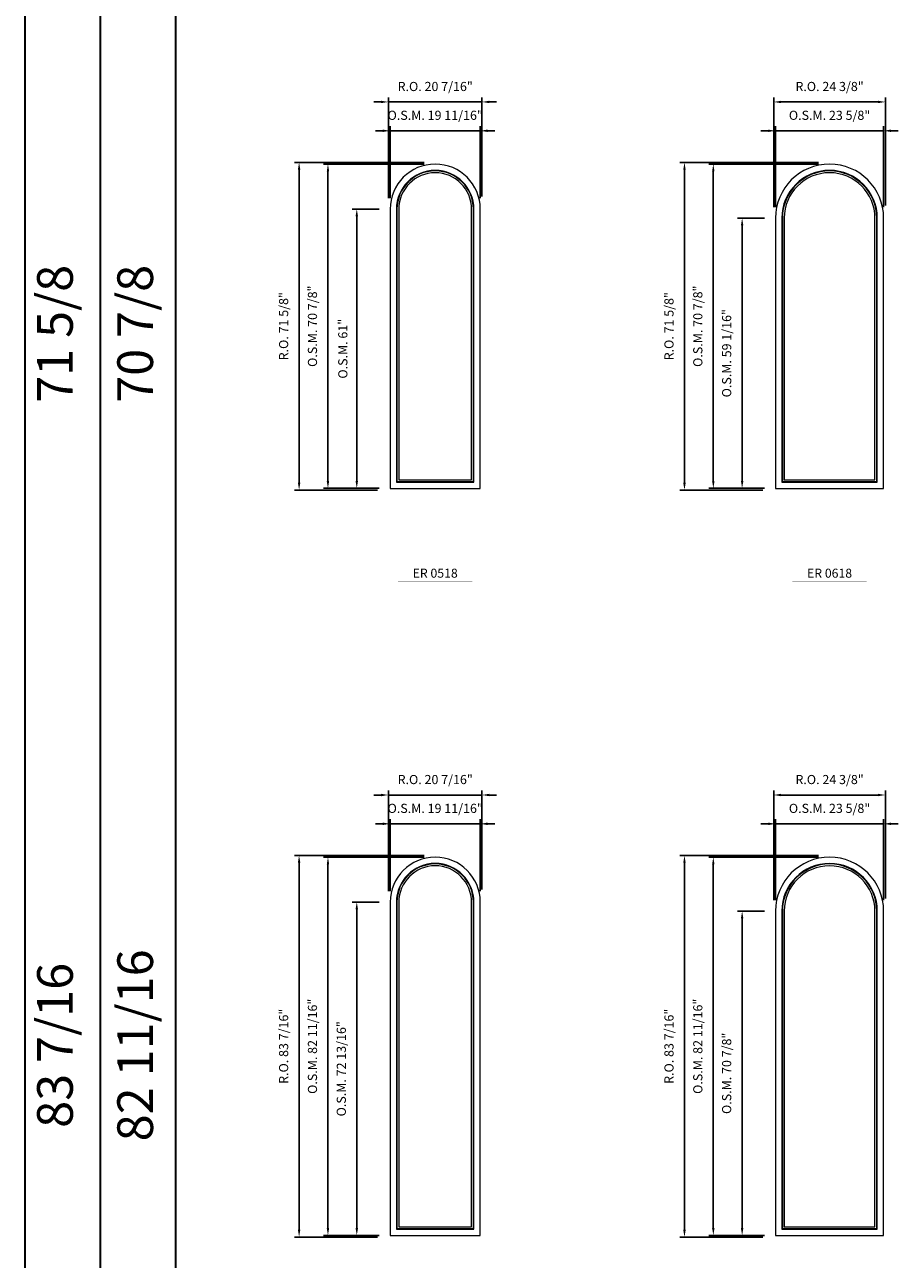
# Model space of a CAD drawing. Extents: x 5537 to 7331, y -18344 to -16570.
# Drawn here: x 5537 to 5728, y -18129 to -17859 of the extents above; entities that cross this region are included whole.
import ezdxf
from ezdxf.enums import TextEntityAlignment as Align

# ---------------------------------------------------------------- set-up
doc = ezdxf.new("R2010")
doc.units = 0
doc.header["$LTSCALE"] = 10
doc.header["$MEASUREMENT"] = 0
doc.header["$PDMODE"] = 3
doc.header["$PDSIZE"] = -2
doc.layers.get('0').update_dxf_attribs({"color": 5, "linetype": 'CONTINUOUS', "lineweight": 0})
doc.layers.get('DEFPOINTS').update_dxf_attribs({"color": 2, "linetype": 'CONTINUOUS', "lineweight": 0})
for name, color, linetype, lineweight in [('BORDER', 7, 'CONTINUOUS', 35), ('Dimensions', 2, 'CONTINUOUS', 0), ('FRAME', 7, 'CONTINUOUS', 0), ('GLASS', 6, 'CONTINUOUS', 0), ('GLAZING STOP', 1, 'CONTINUOUS', 0), ('TEXT', 7, 'CONTINUOUS', 0)]:
    doc.layers.add(name, color=color, linetype=linetype, lineweight=lineweight)
doc.styles.add('ROMANS', font='romans')
doc.styles.add('style1', font='ARIAL.TTF')
doc.dimstyles.new('LWDEC', dxfattribs={"dimscale": 20, "dimtxt": 2.5, "dimasz": 2, "dimexe": 1.25, "dimexo": 3, "dimgap": 2, "dimtad": 1, "dimtoh": 1, "dimdec": 0, "dimzin": 11, "dimdsep": 46, "dimtxsty": 'ROMANS', "dimcen": 0, "dimdle": 1.5, "dimazin": 0, "dimtfac": 1, "dimtdec": 0, "dimtix": 1, "dimtmove": 0, "dimatfit": 3, "dimfxl": 0, "dimtzin": 0, "dimarcsym": 0})

# ---------------------------------------------------------------- blocks, each defined once
blk = doc.blocks.new('*D39')
at = {"layer": 'DEFPOINTS', "color": 0}
for p in [(5636.95, -17882.15), (5617.26, -17899.28), (5636.95, -17899.28)]:
    blk.add_point(p, dxfattribs=at)
at = {"layer": 'Dimensions', "color": 0, "lineweight": -2}
for p, q in [((5615.66, -17882.15), (5614.06, -17882.15)), ((5617.26, -17896.88), (5617.26, -17881.15)), ((5617.26, -17882.15), (5636.95, -17882.15)), ((5636.95, -17896.88), (5636.95, -17881.15)), ((5638.55, -17882.15), (5640.15, -17882.15))]:
    blk.add_line(p, q, dxfattribs=at)
at = {"layer": 'Dimensions', "color": 0}
for points in [[(5615.66, -17881.89), (5615.66, -17882.42), (5617.26, -17882.15)], [(5638.55, -17881.89), (5638.55, -17882.42), (5636.95, -17882.15)]]:
    blk.add_solid(points, dxfattribs=at)
at = {"layer": 'Dimensions', "color": 0, "insert": (5627.11, -17879.03), "char_height": 2, "attachment_point": 5, "style": 'ROMANS'}
blk.add_mtext('O.S.M. 19 11/16"', dxfattribs=at)
blk = doc.blocks.new('*D40')
at = {"layer": 'DEFPOINTS', "color": 0}
for p in [(5609.98, -17899.28), (5617.26, -17899.28), (5617.26, -17960.3)]:
    blk.add_point(p, dxfattribs=at)
at = {"layer": 'Dimensions', "color": 0, "lineweight": -2}
for p, q in [((5614.86, -17899.28), (5608.98, -17899.28)), ((5609.98, -17958.7), (5609.98, -17900.88)), ((5614.86, -17960.3), (5608.98, -17960.3))]:
    blk.add_line(p, q, dxfattribs=at)
at = {"layer": 'Dimensions', "color": 0}
for points in [[(5609.71, -17900.88), (5610.25, -17900.88), (5609.98, -17899.28)], [(5609.71, -17958.7), (5610.25, -17958.7), (5609.98, -17960.3)]]:
    blk.add_solid(points, dxfattribs=at)
at = {"layer": 'Dimensions', "color": 0, "insert": (5607.19, -17929.79), "char_height": 2, "attachment_point": 5, "rotation": 90, "style": 'ROMANS'}
blk.add_mtext('O.S.M. 61"', dxfattribs=at)
blk = doc.blocks.new('*D41')
at = {"layer": 'DEFPOINTS', "color": 0}
for p in [(5603.68, -17889.44), (5627.11, -17889.44), (5617.26, -17960.3)]:
    blk.add_point(p, dxfattribs=at)
at = {"layer": 'Dimensions', "color": 0, "lineweight": -2}
for p, q in [((5624.71, -17889.44), (5602.68, -17889.44)), ((5603.68, -17958.7), (5603.68, -17891.04)), ((5614.86, -17960.3), (5602.68, -17960.3))]:
    blk.add_line(p, q, dxfattribs=at)
at = {"layer": 'Dimensions', "color": 0}
for points in [[(5603.42, -17891.04), (5603.95, -17891.04), (5603.68, -17889.44)], [(5603.42, -17958.7), (5603.95, -17958.7), (5603.68, -17960.3)]]:
    blk.add_solid(points, dxfattribs=at)
at = {"layer": 'Dimensions', "color": 0, "insert": (5600.56, -17924.87), "char_height": 2, "attachment_point": 5, "rotation": 90, "style": 'ROMANS'}
blk.add_mtext('O.S.M. 70 7/8"', dxfattribs=at)
blk = doc.blocks.new('*D42')
at = {"layer": 'DEFPOINTS', "color": 0}
for p in [(5637.32, -17875.85), (5616.89, -17899.28), (5637.32, -17898.9)]:
    blk.add_point(p, dxfattribs=at)
at = {"layer": 'Dimensions', "color": 0, "lineweight": -2}
for p, q in [((5615.29, -17875.85), (5613.69, -17875.85)), ((5616.89, -17896.88), (5616.89, -17874.85)), ((5616.89, -17875.85), (5637.32, -17875.85)), ((5637.32, -17896.5), (5637.32, -17874.85)), ((5638.92, -17875.85), (5640.52, -17875.85))]:
    blk.add_line(p, q, dxfattribs=at)
at = {"layer": 'Dimensions', "color": 0}
for points in [[(5615.29, -17875.59), (5615.29, -17876.12), (5616.89, -17875.85)], [(5638.92, -17875.59), (5638.92, -17876.12), (5637.32, -17875.85)]]:
    blk.add_solid(points, dxfattribs=at)
at = {"layer": 'Dimensions', "color": 0, "insert": (5627.11, -17872.73), "char_height": 2, "attachment_point": 5, "style": 'ROMANS'}
blk.add_mtext('R.O. 20 7/16"', dxfattribs=at)
blk = doc.blocks.new('*D43')
at = {"layer": 'DEFPOINTS', "color": 0}
for p in [(5597.38, -17889.06), (5627.11, -17889.06), (5616.89, -17960.68)]:
    blk.add_point(p, dxfattribs=at)
at = {"layer": 'Dimensions', "color": 0, "lineweight": -2}
for p, q in [((5624.71, -17889.06), (5596.38, -17889.06)), ((5597.38, -17959.08), (5597.38, -17890.66)), ((5614.49, -17960.68), (5596.38, -17960.68))]:
    blk.add_line(p, q, dxfattribs=at)
at = {"layer": 'Dimensions', "color": 0}
for points in [[(5597.12, -17890.66), (5597.65, -17890.66), (5597.38, -17889.06)], [(5597.12, -17959.08), (5597.65, -17959.08), (5597.38, -17960.68)]]:
    blk.add_solid(points, dxfattribs=at)
at = {"layer": 'Dimensions', "color": 0, "insert": (5594.26, -17924.87), "char_height": 2, "attachment_point": 5, "rotation": 90, "style": 'ROMANS'}
blk.add_mtext('R.O. 71 5/8"', dxfattribs=at)
blk = doc.blocks.new('*D50')
at = {"layer": 'DEFPOINTS', "color": 0}
for p in [(5725.06, -17882.15), (5701.44, -17901.25), (5725.06, -17901.25)]:
    blk.add_point(p, dxfattribs=at)
at = {"layer": 'Dimensions', "color": 0, "lineweight": -2}
for p, q in [((5699.84, -17882.15), (5698.24, -17882.15)), ((5701.44, -17898.85), (5701.44, -17881.15)), ((5701.44, -17882.15), (5725.06, -17882.15)), ((5725.06, -17898.85), (5725.06, -17881.15)), ((5726.66, -17882.15), (5728.26, -17882.15))]:
    blk.add_line(p, q, dxfattribs=at)
at = {"layer": 'Dimensions', "color": 0}
for points in [[(5699.84, -17881.89), (5699.84, -17882.42), (5701.44, -17882.15)], [(5726.66, -17881.89), (5726.66, -17882.42), (5725.06, -17882.15)]]:
    blk.add_solid(points, dxfattribs=at)
at = {"layer": 'Dimensions', "color": 0, "insert": (5713.25, -17879.03), "char_height": 2, "attachment_point": 5, "style": 'ROMANS'}
blk.add_mtext('O.S.M. 23 5/8"', dxfattribs=at)
blk = doc.blocks.new('*D51')
at = {"layer": 'DEFPOINTS', "color": 0}
for p in [(5694.15, -17901.25), (5701.44, -17901.25), (5701.44, -17960.3)]:
    blk.add_point(p, dxfattribs=at)
at = {"layer": 'Dimensions', "color": 0, "lineweight": -2}
for p, q in [((5699.04, -17901.25), (5693.15, -17901.25)), ((5694.15, -17958.7), (5694.15, -17902.85)), ((5699.04, -17960.3), (5693.15, -17960.3))]:
    blk.add_line(p, q, dxfattribs=at)
at = {"layer": 'Dimensions', "color": 0}
for points in [[(5693.89, -17902.85), (5694.42, -17902.85), (5694.15, -17901.25)], [(5693.89, -17958.7), (5694.42, -17958.7), (5694.15, -17960.3)]]:
    blk.add_solid(points, dxfattribs=at)
at = {"layer": 'Dimensions', "color": 0, "insert": (5691.03, -17930.77), "char_height": 2, "attachment_point": 5, "rotation": 90, "style": 'ROMANS'}
blk.add_mtext('O.S.M. 59 1/16"', dxfattribs=at)
blk = doc.blocks.new('*D52')
at = {"layer": 'DEFPOINTS', "color": 0}
for p in [(5687.86, -17889.44), (5713.25, -17889.44), (5701.44, -17960.3)]:
    blk.add_point(p, dxfattribs=at)
at = {"layer": 'Dimensions', "color": 0, "lineweight": -2}
for p, q in [((5710.85, -17889.44), (5686.86, -17889.44)), ((5687.86, -17958.7), (5687.86, -17891.04)), ((5699.04, -17960.3), (5686.86, -17960.3))]:
    blk.add_line(p, q, dxfattribs=at)
at = {"layer": 'Dimensions', "color": 0}
for points in [[(5687.59, -17891.04), (5688.12, -17891.04), (5687.86, -17889.44)], [(5687.59, -17958.7), (5688.12, -17958.7), (5687.86, -17960.3)]]:
    blk.add_solid(points, dxfattribs=at)
at = {"layer": 'Dimensions', "color": 0, "insert": (5684.73, -17924.87), "char_height": 2, "attachment_point": 5, "rotation": 90, "style": 'ROMANS'}
blk.add_mtext('O.S.M. 70 7/8"', dxfattribs=at)
blk = doc.blocks.new('*D53')
at = {"layer": 'DEFPOINTS', "color": 0}
for p in [(5725.43, -17875.85), (5701.06, -17901.25), (5725.43, -17900.87)]:
    blk.add_point(p, dxfattribs=at)
at = {"layer": 'Dimensions', "color": 0, "lineweight": -2}
for p, q in [((5701.06, -17898.85), (5701.06, -17874.85)), ((5702.66, -17875.85), (5723.83, -17875.85)), ((5725.43, -17898.47), (5725.43, -17874.85))]:
    blk.add_line(p, q, dxfattribs=at)
at = {"layer": 'Dimensions', "color": 0}
for points in [[(5702.66, -17875.59), (5702.66, -17876.12), (5701.06, -17875.85)], [(5723.83, -17875.59), (5723.83, -17876.12), (5725.43, -17875.85)]]:
    blk.add_solid(points, dxfattribs=at)
at = {"layer": 'Dimensions', "color": 0, "insert": (5713.25, -17872.73), "char_height": 2, "attachment_point": 5, "style": 'ROMANS'}
blk.add_mtext('R.O. 24 3/8"', dxfattribs=at)
blk = doc.blocks.new('*D54')
at = {"layer": 'DEFPOINTS', "color": 0}
for p in [(5681.56, -17889.06), (5713.25, -17889.06), (5701.06, -17960.68)]:
    blk.add_point(p, dxfattribs=at)
at = {"layer": 'Dimensions', "color": 0, "lineweight": -2}
for p, q in [((5710.85, -17889.06), (5680.56, -17889.06)), ((5681.56, -17959.08), (5681.56, -17890.66)), ((5698.66, -17960.68), (5680.56, -17960.68))]:
    blk.add_line(p, q, dxfattribs=at)
at = {"layer": 'Dimensions', "color": 0}
for points in [[(5681.29, -17890.66), (5681.82, -17890.66), (5681.56, -17889.06)], [(5681.29, -17959.08), (5681.82, -17959.08), (5681.56, -17960.68)]]:
    blk.add_solid(points, dxfattribs=at)
at = {"layer": 'Dimensions', "color": 0, "insert": (5678.43, -17924.87), "char_height": 2, "attachment_point": 5, "rotation": 90, "style": 'ROMANS'}
blk.add_mtext('R.O. 71 5/8"', dxfattribs=at)
blk = doc.blocks.new('label1')
at = {"const_width": 2}
blk.add_lwpolyline([(-206, 0), (206, 0)], dxfattribs=at)
at = {"linetype": 'Continuous', "style": 'style1'}
blk.add_attdef('LABEL', text='', height=50, dxfattribs=at).set_placement((0, 20), align=Align.CENTER)
blk = doc.blocks.new('*D117')
at = {"layer": 'DEFPOINTS', "color": 0}
for p in [(5636.95, -18033.63), (5617.26, -18050.75), (5636.95, -18050.75)]:
    blk.add_point(p, dxfattribs=at)
at = {"layer": 'Dimensions', "color": 0, "lineweight": -2}
for p, q in [((5615.66, -18033.63), (5614.06, -18033.63)), ((5617.26, -18048.35), (5617.26, -18032.63)), ((5617.26, -18033.63), (5636.95, -18033.63)), ((5636.95, -18048.35), (5636.95, -18032.63)), ((5638.55, -18033.63), (5640.15, -18033.63))]:
    blk.add_line(p, q, dxfattribs=at)
at = {"layer": 'Dimensions', "color": 0}
for points in [[(5615.66, -18033.36), (5615.66, -18033.9), (5617.26, -18033.63)], [(5638.55, -18033.36), (5638.55, -18033.9), (5636.95, -18033.63)]]:
    blk.add_solid(points, dxfattribs=at)
at = {"layer": 'Dimensions', "color": 0, "insert": (5627.11, -18030.51), "char_height": 2, "attachment_point": 5, "style": 'ROMANS'}
blk.add_mtext('O.S.M. 19 11/16"', dxfattribs=at)
blk = doc.blocks.new('*D118')
at = {"layer": 'DEFPOINTS', "color": 0}
for p in [(5609.98, -18050.75), (5617.26, -18050.75), (5617.26, -18123.59)]:
    blk.add_point(p, dxfattribs=at)
at = {"layer": 'Dimensions', "color": 0, "lineweight": -2}
for p, q in [((5614.86, -18050.75), (5608.98, -18050.75)), ((5609.98, -18121.99), (5609.98, -18052.35)), ((5614.86, -18123.59), (5608.98, -18123.59))]:
    blk.add_line(p, q, dxfattribs=at)
at = {"layer": 'Dimensions', "color": 0}
for points in [[(5609.71, -18052.35), (5610.25, -18052.35), (5609.98, -18050.75)], [(5609.71, -18121.99), (5610.25, -18121.99), (5609.98, -18123.59)]]:
    blk.add_solid(points, dxfattribs=at)
at = {"layer": 'Dimensions', "color": 0, "insert": (5606.86, -18087.17), "char_height": 2, "attachment_point": 5, "rotation": 90, "style": 'ROMANS'}
blk.add_mtext('O.S.M. 72 13/16"', dxfattribs=at)
blk = doc.blocks.new('*D119')
at = {"layer": 'DEFPOINTS', "color": 0}
for p in [(5603.68, -18040.91), (5627.11, -18040.91), (5617.26, -18123.59)]:
    blk.add_point(p, dxfattribs=at)
at = {"layer": 'Dimensions', "color": 0, "lineweight": -2}
for p, q in [((5624.71, -18040.91), (5602.68, -18040.91)), ((5603.68, -18121.99), (5603.68, -18042.51)), ((5614.86, -18123.59), (5602.68, -18123.59))]:
    blk.add_line(p, q, dxfattribs=at)
at = {"layer": 'Dimensions', "color": 0}
for points in [[(5603.42, -18042.51), (5603.95, -18042.51), (5603.68, -18040.91)], [(5603.42, -18121.99), (5603.95, -18121.99), (5603.68, -18123.59)]]:
    blk.add_solid(points, dxfattribs=at)
at = {"layer": 'Dimensions', "color": 0, "insert": (5600.56, -18082.25), "char_height": 2, "attachment_point": 5, "rotation": 90, "style": 'ROMANS'}
blk.add_mtext('O.S.M. 82 11/16"', dxfattribs=at)
blk = doc.blocks.new('*D120')
at = {"layer": 'DEFPOINTS', "color": 0}
for p in [(5637.32, -18027.33), (5616.89, -18050.75), (5637.32, -18050.38)]:
    blk.add_point(p, dxfattribs=at)
at = {"layer": 'Dimensions', "color": 0, "lineweight": -2}
for p, q in [((5615.29, -18027.33), (5613.69, -18027.33)), ((5616.89, -18048.35), (5616.89, -18026.33)), ((5616.89, -18027.33), (5637.32, -18027.33)), ((5637.32, -18047.98), (5637.32, -18026.33)), ((5638.92, -18027.33), (5640.52, -18027.33))]:
    blk.add_line(p, q, dxfattribs=at)
at = {"layer": 'Dimensions', "color": 0}
for points in [[(5615.29, -18027.06), (5615.29, -18027.6), (5616.89, -18027.33)], [(5638.92, -18027.06), (5638.92, -18027.6), (5637.32, -18027.33)]]:
    blk.add_solid(points, dxfattribs=at)
at = {"layer": 'Dimensions', "color": 0, "insert": (5627.11, -18024.21), "char_height": 2, "attachment_point": 5, "style": 'ROMANS'}
blk.add_mtext('R.O. 20 7/16"', dxfattribs=at)
blk = doc.blocks.new('*D121')
at = {"layer": 'DEFPOINTS', "color": 0}
for p in [(5597.38, -18040.54), (5627.11, -18040.54), (5616.89, -18123.96)]:
    blk.add_point(p, dxfattribs=at)
at = {"layer": 'Dimensions', "color": 0, "lineweight": -2}
for p, q in [((5624.71, -18040.54), (5596.38, -18040.54)), ((5597.38, -18122.36), (5597.38, -18042.14)), ((5614.49, -18123.96), (5596.38, -18123.96))]:
    blk.add_line(p, q, dxfattribs=at)
at = {"layer": 'Dimensions', "color": 0}
for points in [[(5597.12, -18042.14), (5597.65, -18042.14), (5597.38, -18040.54)], [(5597.12, -18122.36), (5597.65, -18122.36), (5597.38, -18123.96)]]:
    blk.add_solid(points, dxfattribs=at)
at = {"layer": 'Dimensions', "color": 0, "insert": (5594.26, -18082.25), "char_height": 2, "attachment_point": 5, "rotation": 90, "style": 'ROMANS'}
blk.add_mtext('R.O. 83 7/16"', dxfattribs=at)
blk = doc.blocks.new('*D128')
at = {"layer": 'DEFPOINTS', "color": 0}
for p in [(5725.06, -18033.63), (5701.44, -18052.72), (5725.06, -18052.72)]:
    blk.add_point(p, dxfattribs=at)
at = {"layer": 'Dimensions', "color": 0, "lineweight": -2}
for p, q in [((5699.84, -18033.63), (5698.24, -18033.63)), ((5701.44, -18050.32), (5701.44, -18032.63)), ((5701.44, -18033.63), (5725.06, -18033.63)), ((5725.06, -18050.32), (5725.06, -18032.63)), ((5726.66, -18033.63), (5728.26, -18033.63))]:
    blk.add_line(p, q, dxfattribs=at)
at = {"layer": 'Dimensions', "color": 0}
for points in [[(5699.84, -18033.36), (5699.84, -18033.9), (5701.44, -18033.63)], [(5726.66, -18033.36), (5726.66, -18033.9), (5725.06, -18033.63)]]:
    blk.add_solid(points, dxfattribs=at)
at = {"layer": 'Dimensions', "color": 0, "insert": (5713.25, -18030.51), "char_height": 2, "attachment_point": 5, "style": 'ROMANS'}
blk.add_mtext('O.S.M. 23 5/8"', dxfattribs=at)
blk = doc.blocks.new('*D129')
at = {"layer": 'DEFPOINTS', "color": 0}
for p in [(5694.15, -18052.72), (5701.44, -18052.72), (5701.44, -18123.59)]:
    blk.add_point(p, dxfattribs=at)
at = {"layer": 'Dimensions', "color": 0, "lineweight": -2}
for p, q in [((5699.04, -18052.72), (5693.15, -18052.72)), ((5694.15, -18121.99), (5694.15, -18054.32)), ((5699.04, -18123.59), (5693.15, -18123.59))]:
    blk.add_line(p, q, dxfattribs=at)
at = {"layer": 'Dimensions', "color": 0}
for points in [[(5693.89, -18054.32), (5694.42, -18054.32), (5694.15, -18052.72)], [(5693.89, -18121.99), (5694.42, -18121.99), (5694.15, -18123.59)]]:
    blk.add_solid(points, dxfattribs=at)
at = {"layer": 'Dimensions', "color": 0, "insert": (5691.03, -18088.16), "char_height": 2, "attachment_point": 5, "rotation": 90, "style": 'ROMANS'}
blk.add_mtext('O.S.M. 70 7/8"', dxfattribs=at)
blk = doc.blocks.new('*D130')
at = {"layer": 'DEFPOINTS', "color": 0}
for p in [(5687.86, -18040.91), (5713.25, -18040.91), (5701.44, -18123.59)]:
    blk.add_point(p, dxfattribs=at)
at = {"layer": 'Dimensions', "color": 0, "lineweight": -2}
for p, q in [((5710.85, -18040.91), (5686.86, -18040.91)), ((5687.86, -18121.99), (5687.86, -18042.51)), ((5699.04, -18123.59), (5686.86, -18123.59))]:
    blk.add_line(p, q, dxfattribs=at)
at = {"layer": 'Dimensions', "color": 0}
for points in [[(5687.59, -18042.51), (5688.12, -18042.51), (5687.86, -18040.91)], [(5687.59, -18121.99), (5688.12, -18121.99), (5687.86, -18123.59)]]:
    blk.add_solid(points, dxfattribs=at)
at = {"layer": 'Dimensions', "color": 0, "insert": (5684.73, -18082.25), "char_height": 2, "attachment_point": 5, "rotation": 90, "style": 'ROMANS'}
blk.add_mtext('O.S.M. 82 11/16"', dxfattribs=at)
blk = doc.blocks.new('*D131')
at = {"layer": 'DEFPOINTS', "color": 0}
for p in [(5725.43, -18027.33), (5725.43, -18052.35), (5701.06, -18052.72)]:
    blk.add_point(p, dxfattribs=at)
at = {"layer": 'Dimensions', "color": 0, "lineweight": -2}
for p, q in [((5701.06, -18050.32), (5701.06, -18026.33)), ((5702.66, -18027.33), (5723.83, -18027.33)), ((5725.43, -18049.95), (5725.43, -18026.33))]:
    blk.add_line(p, q, dxfattribs=at)
at = {"layer": 'Dimensions', "color": 0}
for points in [[(5702.66, -18027.06), (5702.66, -18027.6), (5701.06, -18027.33)], [(5723.83, -18027.06), (5723.83, -18027.6), (5725.43, -18027.33)]]:
    blk.add_solid(points, dxfattribs=at)
at = {"layer": 'Dimensions', "color": 0, "insert": (5713.25, -18024.21), "char_height": 2, "attachment_point": 5, "style": 'ROMANS'}
blk.add_mtext('R.O. 24 3/8"', dxfattribs=at)
blk = doc.blocks.new('*D132')
at = {"layer": 'DEFPOINTS', "color": 0}
for p in [(5681.56, -18040.54), (5713.25, -18040.54), (5701.06, -18123.96)]:
    blk.add_point(p, dxfattribs=at)
at = {"layer": 'Dimensions', "color": 0, "lineweight": -2}
for p, q in [((5710.85, -18040.54), (5680.56, -18040.54)), ((5681.56, -18122.36), (5681.56, -18042.14)), ((5698.66, -18123.96), (5680.56, -18123.96))]:
    blk.add_line(p, q, dxfattribs=at)
at = {"layer": 'Dimensions', "color": 0}
for points in [[(5681.29, -18042.14), (5681.82, -18042.14), (5681.56, -18040.54)], [(5681.29, -18122.36), (5681.82, -18122.36), (5681.56, -18123.96)]]:
    blk.add_solid(points, dxfattribs=at)
at = {"layer": 'Dimensions', "color": 0, "insert": (5678.43, -18082.25), "char_height": 2, "attachment_point": 5, "rotation": 90, "style": 'ROMANS'}
blk.add_mtext('R.O. 83 7/16"', dxfattribs=at)

msp = doc.modelspace()

# ---------------------------------------------------------------- linework, layer by layer
at = {"layer": 'BORDER'}
for p, q in [((5537.44645, -16605.70526), (5537.44645, -18343.66625)), ((5553.92777, -16622.18658), (5553.92777, -18343.66625)), ((5553.92777, -16638.6679), (5553.92777, -18343.66625)), ((5570.40909, -16638.6679), (5570.40909, -18343.66625))]:
    msp.add_line(p, q, dxfattribs=at)
at = {"layer": 'FRAME'}
for points in [[(5617.26489, -17960.30238), (5636.94989, -17960.30238), (5636.94989, -17899.27888, 1), (5617.26489, -17899.27888, 1), (5617.26489, -17899.27888), (5617.26489, -17960.30238)], [(5701.43795, -17960.30238), (5725.05995, -17960.30238), (5725.05995, -17901.24738, 1), (5701.43795, -17901.24738, 1), (5701.43795, -17901.24738), (5701.43795, -17960.30238)], [(5618.64284, -17958.92443), (5635.57194, -17958.92443), (5635.57194, -17899.27888, 1), (5618.64284, -17899.27888, 1), (5618.64284, -17899.27888), (5618.64284, -17958.92443)], [(5702.8159, -17958.92443), (5723.682, -17958.92443), (5723.682, -17901.24738, 1), (5702.8159, -17901.24738, 1), (5702.8159, -17901.24738), (5702.8159, -17958.92443)], [(5617.26489, -18123.58946), (5636.94989, -18123.58946), (5636.94989, -18050.75496, 1), (5617.26489, -18050.75496, 1), (5617.26489, -18050.75496), (5617.26489, -18123.58946)], [(5701.43795, -18123.58946), (5725.05995, -18123.58946), (5725.05995, -18052.72346, 1), (5701.43795, -18052.72346, 1), (5701.43795, -18052.72346), (5701.43795, -18123.58946)], [(5618.64284, -18122.21151), (5635.57194, -18122.21151), (5635.57194, -18050.75496, 1), (5618.64284, -18050.75496, 1), (5618.64284, -18050.75496), (5618.64284, -18122.21151)], [(5702.8159, -18122.21151), (5723.682, -18122.21151), (5723.682, -18052.72346, 1), (5702.8159, -18052.72346, 1), (5702.8159, -18052.72346), (5702.8159, -18122.21151)]]:
    msp.add_lwpolyline(points, format="xyb", dxfattribs=at)
at = {"layer": 'GLASS'}
for points in [[(5618.76095, -17958.80632), (5635.45383, -17958.80632), (5635.45383, -17899.27888, 1), (5618.76095, -17899.27888, 1), (5618.76095, -17899.27888), (5618.76095, -17958.80632)], [(5702.93401, -17958.80632), (5723.56389, -17958.80632), (5723.56389, -17901.24738, 1), (5702.93401, -17901.24738, 1), (5702.93401, -17901.24738), (5702.93401, -17958.80632)], [(5618.76095, -18122.0934), (5635.45383, -18122.0934), (5635.45383, -18050.75496, 1), (5618.76095, -18050.75496, 1), (5618.76095, -18050.75496), (5618.76095, -18122.0934)], [(5702.93401, -18122.0934), (5723.56389, -18122.0934), (5723.56389, -18052.72346, 1), (5702.93401, -18052.72346, 1), (5702.93401, -18052.72346), (5702.93401, -18122.0934)]]:
    msp.add_lwpolyline(points, format="xyb", dxfattribs=at)
at = {"layer": 'GLAZING STOP'}
for points in [[(5619.15465, -17958.41262), (5635.06013, -17958.41262), (5635.06013, -17899.27888, 1), (5619.15465, -17899.27888, 1), (5619.15465, -17899.27888), (5619.15465, -17958.41262)], [(5703.32771, -17958.41262), (5723.17019, -17958.41262), (5723.17019, -17901.24738, 1), (5703.32771, -17901.24738, 1), (5703.32771, -17901.24738), (5703.32771, -17958.41262)], [(5619.15465, -18121.6997), (5635.06013, -18121.6997), (5635.06013, -18050.75496, 1), (5619.15465, -18050.75496, 1), (5619.15465, -18050.75496), (5619.15465, -18121.6997)], [(5703.32771, -18121.6997), (5723.17019, -18121.6997), (5723.17019, -18052.72346, 1), (5703.32771, -18052.72346, 1), (5703.32771, -18052.72346), (5703.32771, -18121.6997)]]:
    msp.add_lwpolyline(points, format="xyb", dxfattribs=at)

# ---------------------------------------------------------------- block references
at = {"layer": 'TEXT', "linetype": 'Continuous', "xscale": 0.03937000000041735, "yscale": 0.03936999999859836, "zscale": 0.03937}
for p, values in [((5627.10739, -17980.62089), {'LABEL': 'ER 0518'}), ((5713.24895, -17980.62089), {'LABEL': 'ER 0618'})]:
    msp.add_blockref('label1', p, dxfattribs=at).add_auto_attribs(values)

# ---------------------------------------------------------------- texts
at = {"layer": 'BORDER', "style": 'style1'}
for s, p in [('71 5/8', (5545.06768, -17926.53008)), ('70 7/8', (5562.58213, -17926.53008)), ('82 11/16', (5562.58213, -18082.04424)), ('83 7/16', (5545.06768, -18082.04424))]:
    msp.add_text(s, height=7.79526, rotation=90, dxfattribs=at).set_placement(p, align=Align.MIDDLE)

# ---------------------------------------------------------------- dimensions: what is measured, and where the dimension line sits
at = {"layer": 'Dimensions'}
for base, p1, p2, text, picture, middle in [((5637.3239, -17875.85373), (5616.89087, -17899.27888), (5637.3239, -17898.90487), 'R.O. <>', '*D42', (5627.10739, -17872.72992)), ((5725.43396, -17875.85373), (5701.06393, -17901.24738), (5725.43396, -17900.87337), 'R.O. <>', '*D53', (5713.24895, -17872.72992)), ((5636.94989, -17882.15293), (5617.26489, -17899.27888), (5636.94989, -17899.27888), 'O.S.M. <>', '*D39', (5627.10739, -17879.02912)), ((5725.05995, -17882.15293), (5701.43795, -17901.24738), (5725.05995, -17901.24738), 'O.S.M. <>', '*D50', (5713.24895, -17879.02912)), ((5637.3239, -18027.32981), (5616.89087, -18050.75496), (5637.3239, -18050.38094), 'R.O. <>', '*D120', (5627.10739, -18024.206)), ((5725.43396, -18027.32981), (5701.06393, -18052.72346), (5725.43396, -18052.34944), 'R.O. <>', '*D131', (5713.24895, -18024.206)), ((5636.94989, -18033.62901), (5617.26489, -18050.75496), (5636.94989, -18050.75496), 'O.S.M. <>', '*D117', (5627.10739, -18030.5052)), ((5725.05995, -18033.62901), (5701.43795, -18052.72346), (5725.05995, -18052.72346), 'O.S.M. <>', '*D128', (5713.24895, -18030.5052))]:
    dim = msp.add_linear_dim(base=base, p1=p1, p2=p2, text=text, dimstyle='LWDEC', override={"dimscale": 0.8, "dimdec": 4, "dimlunit": 5, "dimpost": '"', "dimtdec": 4, "dimfrac": 2}, dxfattribs=at)
    dim.commit()
    dim.dimension.update_dxf_attribs({"geometry": picture, "text_midpoint": middle})
for base, p1, p2, text, picture, middle in [((5597.38304, -17889.06237), (5616.89087, -17960.6764), (5627.10739, -17889.06237), 'R.O. <>', '*D43', (5594.25923, -17924.86938)), ((5603.68224, -17889.43638), (5617.26489, -17960.30238), (5627.10739, -17889.43638), 'O.S.M. <>', '*D41', (5600.55843, -17924.86938)), ((5681.5561, -17889.06237), (5701.06393, -17960.6764), (5713.24895, -17889.06237), 'R.O. <>', '*D54', (5678.43229, -17924.86938)), ((5687.8553, -17889.43638), (5701.43795, -17960.30238), (5713.24895, -17889.43638), 'O.S.M. <>', '*D52', (5684.73149, -17924.86938)), ((5609.98144, -17899.27888), (5617.26489, -17960.30238), (5617.26489, -17899.27888), 'O.S.M. <>', '*D40', (5607.19096, -17929.79063)), ((5694.1545, -17901.24738), (5701.43795, -17960.30238), (5701.43795, -17901.24738), 'O.S.M. <>', '*D51', (5691.03069, -17930.77488)), ((5597.38304, -18040.53844), (5616.89087, -18123.96347), (5627.10739, -18040.53844), 'R.O. <>', '*D121', (5594.25923, -18082.25096)), ((5603.68224, -18040.91246), (5617.26489, -18123.58946), (5627.10739, -18040.91246), 'O.S.M. <>', '*D119', (5600.55843, -18082.25096)), ((5681.5561, -18040.53844), (5701.06393, -18123.96347), (5713.24895, -18040.53844), 'R.O. <>', '*D132', (5678.43229, -18082.25096)), ((5687.8553, -18040.91246), (5701.43795, -18123.58946), (5713.24895, -18040.91246), 'O.S.M. <>', '*D130', (5684.73149, -18082.25096)), ((5609.98144, -18050.75496), (5617.26489, -18123.58946), (5617.26489, -18050.75496), 'O.S.M. <>', '*D118', (5606.85763, -18087.17221)), ((5694.1545, -18052.72346), (5701.43795, -18123.58946), (5701.43795, -18052.72346), 'O.S.M. <>', '*D129', (5691.03069, -18088.15646))]:
    dim = msp.add_linear_dim(base=base, p1=p1, p2=p2, angle=90, text=text, dimstyle='LWDEC', override={"dimscale": 0.8, "dimdec": 4, "dimlunit": 5, "dimpost": '"', "dimtdec": 4, "dimfrac": 2}, dxfattribs=at)
    dim.commit()
    dim.dimension.update_dxf_attribs({"geometry": picture, "text_midpoint": middle})

doc.saveas('drawing.dxf')
